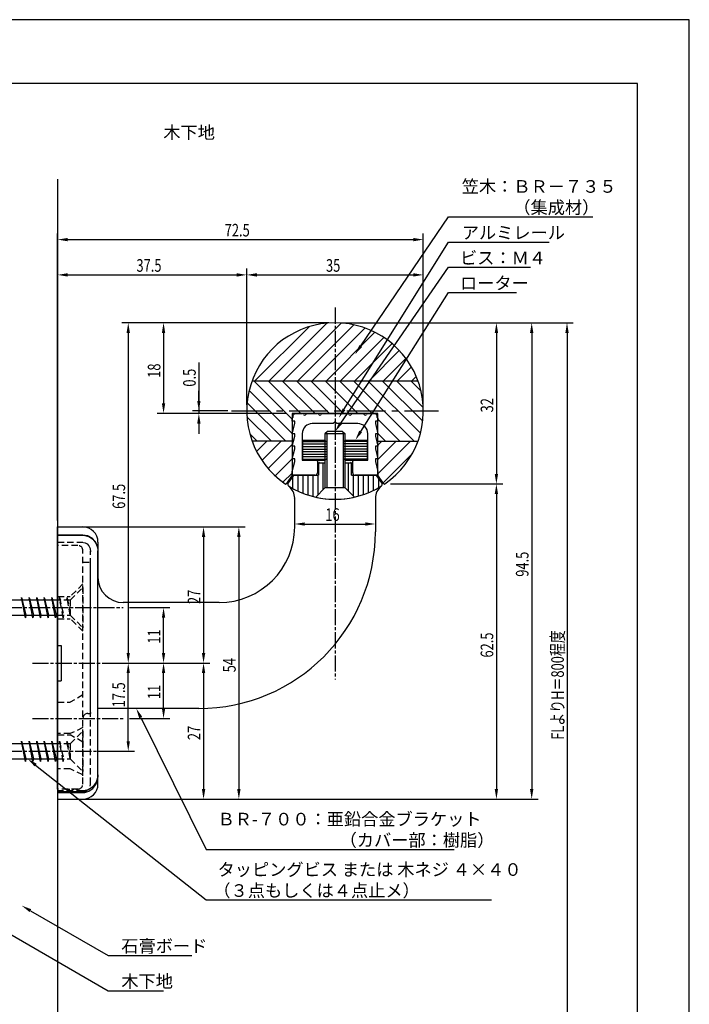
# Model space of a CAD drawing. Extents: x 0 to 210, y 0 to 297.
# Drawn here: x 77 to 210, y 102 to 297 of the extents above; entities that cross this region are included whole.
import ezdxf

# ---------------------------------------------------------------- set-up
doc = ezdxf.new("R2010")
doc.units = 0
doc.header["$LTSCALE"] = 0.4
for name, pattern in [('CENTER2', [28.575, 19.05, -3.175, 3.175, -3.175]), ('EXLTYPE2', [2, 1, -1]), ('EXLTYPE3', [11.5, 8, -1, 1.5, -1]), ('HIDDEN2', [4.7625, 3.175, -1.5875])]:
    doc.linetypes.add(name, pattern=pattern)
doc.layers.get('0').update_dxf_attribs({"linetype": 'CONTINUOUS'})
doc.layers.get('DEFPOINTS').update_dxf_attribs({"linetype": 'CONTINUOUS'})
for name, color, linetype in [('BIS', 7, 'CONTINUOUS'), ('CENTER', 6, 'CENTER2'), ('COVER', 140, 'CONTINUOUS'), ('COVER_HIDDEN_', 140, 'HIDDEN2'), ('DIMS', 1, 'CONTINUOUS'), ('GENKYO', 3, 'CONTINUOUS'), ('HATCH', 9, 'CONTINUOUS'), ('HIDDEN', 9, 'HIDDEN2'), ('KASAGI', 7, 'CONTINUOUS'), ('MODEL', 7, 'CONTINUOUS'), ('MODEL2', 7, 'CONTINUOUS'), ('SHINZAI', 7, 'CONTINUOUS'), ('TEXT', 7, 'CONTINUOUS'), ('TITLE', 7, 'CONTINUOUS')]:
    doc.layers.add(name, color=color, linetype=linetype)
doc.styles.add('DIMS', font='romans.shx', dxfattribs={"width": 0.75, "bigfont": 'bigfont.shx'})
doc.styles.get("Standard").update_dxf_attribs({"font": 'romans.shx', "bigfont": 'bigfont.shx'})

# ---------------------------------------------------------------- blocks, each defined once
blk = doc.blocks.new('*U122')
at = {"layer": 'DIMS', "color": 7, "style": 'DIMS', "width": 0.75}
blk.add_text('35', height=2.5, dxfattribs=at).set_placement((137.96, 247))
blk = doc.blocks.new('*U123')
at = {"layer": 'DIMS', "color": 7, "style": 'DIMS', "width": 0.75}
blk.add_text('18', height=2.5, rotation=90, dxfattribs=at).set_placement((105.13, 225.96))
blk = doc.blocks.new('*U124')
at = {"layer": 'DIMS', "color": 7, "style": 'DIMS', "width": 0.75}
blk.add_text('94.5', height=2.5, rotation=90, dxfattribs=at).set_placement((178.125, 186.5))
blk = doc.blocks.new('*U125')
at = {"layer": 'DIMS', "color": 7, "style": 'DIMS', "width": 0.75}
blk.add_text('32', height=2.5, rotation=90, dxfattribs=at).set_placement((171.13, 219.1))
blk = doc.blocks.new('*U126')
at = {"layer": 'DIMS', "color": 7, "style": 'DIMS', "width": 0.75}
blk.add_text('62.5', height=2.5, rotation=90, dxfattribs=at).set_placement((171.13, 170.47))
blk = doc.blocks.new('*U127')
at = {"layer": 'DIMS', "color": 7, "style": 'DIMS', "width": 0.75}
blk.add_text('16', height=2.5, dxfattribs=at).set_placement((137.83, 197.58))
blk = doc.blocks.new('*U128')
at = {"layer": 'DIMS', "color": 7, "style": 'DIMS', "width": 0.75}
blk.add_text('67.5', height=2.5, rotation=90, dxfattribs=at).set_placement((98.13, 199.96))
blk = doc.blocks.new('*U129')
at = {"layer": 'DIMS', "color": 7, "style": 'DIMS', "width": 0.75}
blk.add_text('54', height=2.5, rotation=90, dxfattribs=at).set_placement((120.06, 167.54))
blk = doc.blocks.new('*U130')
at = {"layer": 'DIMS', "color": 7, "style": 'DIMS', "width": 0.75}
blk.add_text('27', height=2.5, rotation=90, dxfattribs=at).set_placement((113.06, 154.09))
blk = doc.blocks.new('*U131')
at = {"layer": 'DIMS', "color": 7, "style": 'DIMS', "width": 0.75}
blk.add_text('27', height=2.5, rotation=90, dxfattribs=at).set_placement((113.06, 181.09))
blk = doc.blocks.new('*U132')
at = {"layer": 'DIMS', "color": 7, "style": 'DIMS', "width": 0.75}
blk.add_text('72.5', height=2.5, dxfattribs=at).set_placement((117.875, 254))
blk = doc.blocks.new('*U133')
at = {"layer": 'DIMS', "color": 7, "style": 'DIMS', "width": 0.75}
blk.add_text('37.5', height=2.5, dxfattribs=at).set_placement((100.375, 247))
blk = doc.blocks.new('*U134')
at = {"layer": 'DIMS', "color": 7, "style": 'DIMS', "width": 0.75}
blk.add_text('0.5', height=2.5, rotation=90, dxfattribs=at).set_placement((112.13, 224.21))
blk = doc.blocks.new('*U135')
at = {"layer": 'DIMS', "color": 7, "style": 'DIMS', "width": 0.75}
blk.add_text('FLよりH＝800程度', height=2.5, rotation=90, dxfattribs=at).set_placement((185.13, 154.16))
blk = doc.blocks.new('*U136')
at = {"layer": 'DIMS', "color": 7, "style": 'DIMS', "width": 0.75}
blk.add_text('11', height=2.5, rotation=90, dxfattribs=at).set_placement((105.13, 162.22))
blk = doc.blocks.new('*U137')
at = {"layer": 'DIMS', "color": 7, "style": 'DIMS', "width": 0.75}
blk.add_text('11', height=2.5, rotation=90, dxfattribs=at).set_placement((105.13, 173.22))
blk = doc.blocks.new('*U138')
at = {"layer": 'DIMS', "color": 7, "style": 'DIMS', "width": 0.75}
blk.add_text('17.5', height=2.5, rotation=90, dxfattribs=at).set_placement((98.11, 160.59))

msp = doc.modelspace()

# ---------------------------------------------------------------- linework, layer by layer
at = {"layer": 'BIS'}
for p, q in [((138.25, 215.32), (137.75, 214.82)), ((141.25, 215.32), (138.25, 215.32)), ((141.25, 215.32), (141.75, 214.82)), ((141.75, 214.82), (137.75, 214.82)), ((137.75, 214.82), (137.75, 204.17)), ((138.1, 214.82), (138.1, 204.17)), ((141.4, 204.17), (141.4, 214.82)), ((141.75, 204.17), (141.75, 214.82)), ((137.75, 204.17), (135.92, 202.3)), ((141.75, 204.17), (137.75, 204.17)), ((141.75, 204.17), (143.58, 202.3))]:
    msp.add_line(p, q, dxfattribs=at)
at = {"layer": 'BIS', "linetype": 'CONTINUOUS'}
for p, q in [((84.75, 181.88), (53.75, 181.88)), ((77.6, 182.38), (77.51, 181.88)), ((77.6, 182.38), (77.79, 181.88)), ((78.35, 178.38), (77.6, 182.38)), ((77.6, 182.38), (78.44, 178.88)), ((79.1, 182.38), (79.01, 181.88)), ((79.1, 182.38), (79.29, 181.88)), ((79.85, 178.38), (79.1, 182.38)), ((79.1, 182.38), (79.94, 178.88)), ((80.6, 182.38), (80.51, 181.88)), ((80.6, 182.38), (80.79, 181.88)), ((81.35, 178.38), (80.6, 182.38)), ((80.6, 182.38), (81.44, 178.88)), ((82.1, 182.38), (82.01, 181.88)), ((82.1, 182.38), (82.29, 181.88)), ((82.85, 178.38), (82.1, 182.38)), ((82.1, 182.38), (82.94, 178.88)), ((83.6, 182.38), (83.51, 181.88)), ((83.6, 182.38), (83.79, 181.88)), ((84.35, 178.38), (83.6, 182.38)), ((83.6, 182.38), (84.44, 178.88)), ((53.75, 178.88), (84.75, 178.88)), ((78.16, 178.88), (78.35, 178.38)), ((78.44, 178.88), (78.35, 178.38)), ((79.66, 178.88), (79.85, 178.38)), ((79.94, 178.88), (79.85, 178.38)), ((81.16, 178.88), (81.35, 178.38)), ((81.44, 178.88), (81.35, 178.38)), ((82.66, 178.88), (82.85, 178.38)), ((82.94, 178.88), (82.85, 178.38)), ((84.16, 178.88), (84.35, 178.38)), ((84.44, 178.88), (84.35, 178.38)), ((84.75, 153.37), (53.75, 153.37)), ((77.6, 153.87), (77.51, 153.37)), ((77.6, 153.87), (77.79, 153.37)), ((78.35, 149.87), (77.6, 153.87)), ((77.6, 153.87), (78.44, 150.37)), ((79.1, 153.87), (79.01, 153.37)), ((79.1, 153.87), (79.29, 153.37)), ((79.85, 149.87), (79.1, 153.87)), ((79.1, 153.87), (79.94, 150.37)), ((80.6, 153.87), (80.51, 153.37)), ((80.6, 153.87), (80.79, 153.37)), ((81.35, 149.87), (80.6, 153.87)), ((80.6, 153.87), (81.44, 150.37)), ((82.1, 153.87), (82.01, 153.37)), ((82.1, 153.87), (82.29, 153.37)), ((82.85, 149.87), (82.1, 153.87)), ((82.1, 153.87), (82.94, 150.37)), ((83.6, 153.87), (83.51, 153.37)), ((83.6, 153.87), (83.79, 153.37)), ((84.35, 149.87), (83.6, 153.87)), ((83.6, 153.87), (84.44, 150.37)), ((53.75, 150.37), (84.75, 150.37)), ((78.16, 150.37), (78.35, 149.87)), ((78.44, 150.37), (78.35, 149.87)), ((79.66, 150.37), (79.85, 149.87)), ((79.94, 150.37), (79.85, 149.87)), ((81.16, 150.37), (81.35, 149.87)), ((81.44, 150.37), (81.35, 149.87)), ((82.66, 150.37), (82.85, 149.87)), ((82.94, 150.37), (82.85, 149.87)), ((84.16, 150.37), (84.35, 149.87)), ((84.44, 150.37), (84.35, 149.87))]:
    msp.add_line(p, q, dxfattribs=at)
at = {"layer": 'BIS'}
msp.add_arc((139.75, 219.38), 17.5, 257.3672, 282.6328, dxfattribs=at)
at = {"layer": 'CENTER', "linetype": 'EXLTYPE3'}
for p, q in [((139.75, 239.88), (139.75, 166.15)), ((42.25, 180.38), (97.75, 180.38)), ((79.75, 169.38), (97.75, 169.38)), ((79.75, 158.38), (97.75, 158.38)), ((42.25, 151.87), (97.75, 151.87))]:
    msp.add_line(p, q, dxfattribs=at)
at = {"layer": 'CENTER'}
msp.add_line((119.25, 219.38), (160.25, 219.38), dxfattribs=at)
at = {"layer": 'COVER'}
for p, q in [((84.75, 194.83), (84.75, 172.88)), ((84.75, 194.83), (89.75, 194.83)), ((84.75, 194.73), (89.75, 194.73)), ((89.75, 194.83), (90.7, 194.67)), ((89.75, 194.73), (90.15, 194.71)), ((90.15, 194.71), (90.93, 194.48)), ((90.7, 194.67), (91.54, 194.2)), ((90.93, 194.48), (91.73, 193.95)), ((91.54, 194.2), (92.21, 193.47)), ((91.73, 193.95), (92.34, 193.16)), ((92.21, 193.47), (92.63, 192.53)), ((92.34, 193.16), (92.69, 192.17)), ((92.63, 192.53), (92.75, 191.62)), ((92.69, 192.17), (92.75, 191.54)), ((92.75, 160.37), (92.75, 191.62)), ((84.75, 172.88), (85.45, 172.88)), ((85.45, 172.88), (85.45, 165.88)), ((84.75, 165.88), (84.75, 142.38)), ((84.75, 165.88), (85.45, 165.88)), ((92.75, 145.38), (92.75, 160.37)), ((92.73, 146.81), (92.41, 145.72)), ((92.7, 146.26), (92.75, 146.86)), ((92.75, 147.21), (92.73, 146.81)), ((91.74, 144.82), (90.85, 144.24)), ((92.41, 145.72), (91.74, 144.82)), ((91.74, 144.49), (92.35, 145.28)), ((92.35, 145.28), (92.7, 146.26)), ((84.75, 143.7), (89.75, 143.7)), ((89.88, 144.02), (89.75, 144.02)), ((89.75, 143.7), (90.15, 143.73)), ((90.85, 144.24), (89.88, 144.02)), ((90.15, 143.73), (90.93, 143.95)), ((90.93, 143.95), (91.74, 144.49))]:
    msp.add_line(p, q, dxfattribs=at)
at = {"layer": 'COVER', "linetype": 'CONTINUOUS'}
for p, q in [((84.75, 143.88), (89.75, 143.88)), ((84.75, 142.38), (89.75, 142.38))]:
    msp.add_line(p, q, dxfattribs=at)
msp.add_arc((89.75, 145.38), 3, 270, 0, dxfattribs=at)
at = {"layer": 'COVER_HIDDEN_'}
for p, q in [((84.75, 193.33), (89.75, 193.33)), ((89.5, 193.35), (90.19, 193.23)), ((90.19, 193.23), (90.6, 193.01)), ((90.6, 193.01), (90.94, 192.64)), ((90.94, 192.64), (91.17, 192.11)), ((91.17, 192.11), (91.26, 191.43)), ((91.25, 160.37), (91.25, 191.62)), ((91.25, 145.38), (91.25, 160.37)), ((89.75, 144.02), (84.75, 144.02))]:
    msp.add_line(p, q, dxfattribs=at)
msp.add_arc((89.75, 145.38), 1.5, 270, 0, dxfattribs=at)
at = {"layer": 'DEFPOINTS'}
for p, q in [((210, 297), (0, 297)), ((210, 0), (210, 297))]:
    msp.add_line(p, q, dxfattribs=at)
at = {"layer": 'DIMS'}
for p, q in [((84.75, 197.63), (84.75, 254.62)), ((157.25, 220.62), (157.25, 254.62)), ((86.75, 253.38), (155.25, 253.38)), ((84.75, 197.63), (84.75, 247.62)), ((86.75, 246.38), (120.25, 246.38)), ((122.25, 220.62), (122.25, 247.62)), ((122.25, 220.62), (122.25, 247.62)), ((124.25, 246.38), (155.25, 246.38)), ((157.25, 220.62), (157.25, 247.62)), ((138.5, 236.88), (97.5, 236.88)), ((138.5, 236.88), (104.5, 236.88)), ((141, 236.88), (180, 236.88)), ((141, 236.88), (173, 236.88)), ((141, 236.88), (187, 236.88)), ((98.75, 234.88), (98.75, 171.38)), ((105.75, 234.88), (105.75, 220.88)), ((171.75, 234.88), (171.75, 206.9)), ((178.75, 234.88), (178.75, 144.38)), ((185.75, 234.88), (185.75, 95)), ((112.75, 229.03), (112.75, 219.38)), ((112.75, 221.38), (112.75, 223.38)), ((130, 218.88), (104.5, 218.88)), ((118.5, 219.38), (111.5, 219.38)), ((130, 218.88), (111.5, 218.88)), ((112.75, 219.38), (112.75, 218.88)), ((112.75, 219.38), (112.75, 218.88)), ((112.75, 216.88), (112.75, 214.88)), ((150.72, 204.9), (173, 204.9)), ((150.72, 204.9), (173, 204.9)), ((171.75, 202.9), (171.75, 144.38)), ((131.75, 196.74), (131.75, 198.21)), ((86, 196.38), (121.93, 196.38)), ((86, 196.38), (114.93, 196.38)), ((133.75, 196.96), (145.75, 196.96)), ((113.68, 194.38), (113.68, 171.38)), ((120.68, 194.38), (120.68, 144.38)), ((99, 180.38), (107, 180.38)), ((105.75, 171.38), (105.75, 178.38)), ((94, 169.38), (100, 169.38)), ((95.25, 169.38), (107, 169.38)), ((96.5, 169.38), (107, 169.38)), ((98.06, 169.38), (100, 169.38)), ((99, 169.38), (114.93, 169.38)), ((99, 169.38), (114.93, 169.38)), ((98.75, 153.87), (98.75, 167.38)), ((105.75, 160.37), (105.75, 167.38)), ((113.68, 167.38), (113.68, 144.38)), ((99, 158.38), (107, 158.38)), ((94, 151.87), (100, 151.87)), ((86, 142.38), (121.93, 142.38)), ((86, 142.38), (114.93, 142.38)), ((88.5, 142.38), (180, 142.38)), ((88.5, 142.38), (173, 142.38))]:
    msp.add_line(p, q, dxfattribs=at)
for points in [[(144.87, 232.29), (162.25, 257.88), (190.88, 257.88)], [(141.53, 219.69), (162.25, 252.88), (182.21, 252.88)], [(140.89, 216.97), (162.25, 247.88), (178.54, 247.88)], [(144.84, 215.32), (162.25, 242.88), (175.71, 242.88)], [(101.22, 158.58), (114.17, 132.38), (163.39, 132.38)], [(80.39, 149.13), (114.17, 122.38), (170.79, 122.38)], [(66.54, 120.66), (94.75, 104.38), (105.71, 104.38)], [(79.35, 120.26), (94.75, 111.38), (111.38, 111.38)]]:
    msp.add_lwpolyline(points, dxfattribs=at)
for points in [[(86.75, 253.71), (86.75, 253.04), (84.75, 253.38)], [(155.25, 253.71), (155.25, 253.04), (157.25, 253.38)], [(86.75, 246.71), (86.75, 246.04), (84.75, 246.38)], [(120.25, 246.71), (120.25, 246.04), (122.25, 246.38)], [(124.25, 246.71), (124.25, 246.04), (122.25, 246.38)], [(155.25, 246.71), (155.25, 246.04), (157.25, 246.38)], [(98.42, 234.88), (99.08, 234.88), (98.75, 236.88)], [(105.42, 234.88), (106.08, 234.88), (105.75, 236.88)], [(171.42, 234.88), (172.08, 234.88), (171.75, 236.88)], [(178.42, 234.88), (179.08, 234.88), (178.75, 236.88)], [(185.42, 234.88), (186.08, 234.88), (185.75, 236.88)], [(145.14, 232.1), (143.74, 230.63), (144.59, 232.47)], [(105.42, 220.88), (106.08, 220.88), (105.75, 218.88)], [(112.42, 221.38), (113.08, 221.38), (112.75, 219.38)], [(112.42, 216.88), (113.08, 216.88), (112.75, 218.88)], [(141.81, 219.51), (140.47, 217.99), (141.25, 219.86)], [(141.16, 216.78), (139.75, 215.32), (140.61, 217.16)], [(145.12, 215.14), (143.78, 213.62), (144.56, 215.49)], [(171.42, 206.9), (172.08, 206.9), (171.75, 204.9)], [(171.42, 202.9), (172.08, 202.9), (171.75, 204.9)], [(133.75, 197.29), (133.75, 196.63), (131.75, 196.96)], [(145.75, 197.29), (145.75, 196.63), (147.75, 196.96)], [(113.35, 194.38), (114.02, 194.38), (113.68, 196.38)], [(120.35, 194.38), (121.02, 194.38), (120.68, 196.38)], [(105.42, 178.38), (106.08, 178.38), (105.75, 180.38)], [(98.42, 171.38), (99.08, 171.38), (98.75, 169.38)], [(105.42, 171.38), (106.08, 171.38), (105.75, 169.38)], [(113.35, 171.38), (114.02, 171.38), (113.68, 169.38)], [(98.42, 167.38), (99.08, 167.38), (98.75, 169.38)], [(105.42, 167.38), (106.08, 167.38), (105.75, 169.38)], [(113.35, 167.38), (114.02, 167.38), (113.68, 169.38)], [(100.92, 158.43), (100.33, 160.37), (101.52, 158.73)], [(105.42, 160.37), (106.08, 160.37), (105.75, 158.38)], [(98.42, 153.87), (99.08, 153.87), (98.75, 151.87)], [(80.18, 148.87), (78.82, 150.37), (80.6, 149.39)], [(113.35, 144.38), (114.02, 144.38), (113.68, 142.38)], [(120.35, 144.38), (121.02, 144.38), (120.68, 142.38)], [(171.42, 144.38), (172.08, 144.38), (171.75, 142.38)], [(178.42, 144.38), (179.08, 144.38), (178.75, 142.38)], [(79.19, 119.98), (77.62, 121.26), (79.52, 120.55)]]:
    msp.add_solid(points, dxfattribs=at)
at = {"layer": 'GENKYO'}
msp.add_line((84.75, 265.37), (84.75, 87.5), dxfattribs=at)
at = {"layer": 'HATCH'}
for p, q in [((126.71, 225.38), (138.14, 236.8)), ((129.54, 225.38), (141, 236.83)), ((132.37, 225.38), (143.47, 236.48)), ((123.88, 225.38), (134.61, 236.1)), ((135.2, 225.38), (145.67, 235.84)), ((138.03, 225.38), (147.64, 234.99)), ((140.85, 225.38), (149.43, 233.95)), ((143.68, 225.38), (151.05, 232.74)), ((146.51, 225.38), (152.5, 231.36)), ((149.34, 225.38), (153.79, 229.82)), ((152.17, 225.38), (154.91, 228.12)), ((123.31, 225.38), (156.19, 225.38)), ((123.64, 225.38), (131.25, 217.77)), ((126.47, 225.38), (132.97, 218.88)), ((129.3, 225.38), (135.8, 218.88)), ((132.13, 225.38), (138.63, 218.88)), ((134.96, 225.38), (141.46, 218.88)), ((137.78, 225.38), (144.28, 218.88)), ((140.61, 225.38), (147.11, 218.88)), ((143.44, 225.38), (155.44, 213.38)), ((146.27, 225.38), (156.68, 214.96)), ((149.1, 225.38), (157.13, 217.34)), ((151.93, 225.38), (157.24, 220.07)), ((154.76, 225.38), (156.8, 223.33)), ((155, 225.38), (155.85, 226.23)), ((122.73, 223.46), (131.25, 214.94)), ((122.33, 221.03), (129.99, 213.38)), ((122.29, 218.25), (127.16, 213.38)), ((148.25, 217.74), (152.61, 213.38)), ((122.84, 214.86), (124.33, 213.38)), ((148.25, 214.91), (149.78, 213.38)), ((131.25, 213.38), (123.31, 213.38)), ((123.34, 213.29), (123.43, 213.38)), ((124.21, 211.33), (126.25, 213.38)), ((125.26, 209.56), (129.08, 213.38)), ((133.35, 213.34), (138.04, 213.34)), ((146.15, 213.34), (141.46, 213.34)), ((148.25, 212.57), (149.05, 213.38)), ((148.25, 209.74), (151.88, 213.38)), ((148.25, 206.91), (154.71, 213.38)), ((148.25, 213.38), (156.19, 213.38)), ((126.49, 207.95), (131.25, 212.71)), ((133.35, 212.84), (138.1, 212.84)), ((133.35, 212.34), (138.1, 212.34)), ((133.35, 211.84), (138.1, 211.84)), ((133.35, 211.34), (138.1, 211.34)), ((146.15, 212.84), (141.4, 212.84)), ((146.15, 212.34), (141.4, 212.34)), ((146.15, 211.84), (141.4, 211.84)), ((146.15, 211.34), (141.4, 211.34)), ((127.88, 206.52), (131.25, 209.89)), ((133.35, 210.84), (138.1, 210.84)), ((133.35, 210.34), (138.1, 210.34)), ((133.35, 209.84), (137.96, 209.84)), ((137.41, 203.82), (137.41, 209.12)), ((146.15, 210.84), (141.4, 210.84)), ((146.15, 210.34), (141.4, 210.34)), ((146.15, 209.84), (141.54, 209.84)), ((142.41, 203.49), (142.41, 209.12)), ((149.27, 205.1), (155.06, 210.89)), ((129.43, 205.24), (131.25, 207.06)), ((131.41, 203.99), (131.41, 206.51)), ((132.41, 203.49), (132.41, 206.62)), ((133.41, 203.06), (133.41, 206.62)), ((134.41, 202.71), (134.41, 206.62)), ((135.41, 202.42), (135.41, 206.62)), ((136.41, 202.8), (136.41, 206.62)), ((143.41, 202.47), (143.41, 206.62)), ((144.41, 202.51), (144.41, 206.62)), ((145.41, 202.82), (145.41, 206.62)), ((146.41, 203.19), (146.41, 206.62)), ((147.41, 203.64), (147.41, 206.62)), ((148.41, 204.17), (148.41, 206.02))]:
    msp.add_line(p, q, dxfattribs=at)
at = {"layer": 'HIDDEN'}
for p, q in [((88.75, 192.7), (84.75, 192.7)), ((89.75, 145.38), (89.75, 191.7)), ((89.75, 189.38), (91.25, 189.38)), ((91.25, 159.37), (91.25, 189.38)), ((89.75, 185.08), (87.25, 182.58)), ((87.25, 181.88), (89.75, 184.38)), ((89.75, 184.38), (89.75, 176.38)), ((84.75, 182.58), (87.25, 182.58)), ((87.25, 181.88), (84.75, 181.88)), ((85.1, 182.38), (85.01, 181.88)), ((85.1, 182.38), (85.29, 181.88)), ((85.85, 178.38), (85.1, 182.38)), ((85.1, 182.38), (85.94, 178.88)), ((86.6, 182.38), (86.51, 181.88)), ((86.6, 182.38), (86.79, 181.88)), ((87.26, 178.88), (86.6, 182.38)), ((86.6, 182.38), (87.25, 179.68)), ((87.25, 181.88), (87.25, 178.88)), ((84.75, 178.88), (87.25, 178.88)), ((84.75, 178.18), (87.25, 178.18)), ((85.66, 178.88), (85.85, 178.38)), ((85.94, 178.88), (85.85, 178.38)), ((87.25, 178.88), (89.75, 176.38)), ((89.75, 175.68), (87.25, 178.18)), ((89.75, 163.08), (87.25, 161.61)), ((84.75, 161.61), (87.25, 161.61)), ((89.81, 158.71), (89.75, 158.38)), ((89.97, 159), (89.81, 158.71)), ((90.22, 159.22), (89.97, 159)), ((90.53, 159.35), (90.22, 159.22)), ((90.72, 159.37), (90.53, 159.35)), ((90.75, 159.37), (90.72, 159.37)), ((90.75, 159.37), (91.25, 159.37)), ((89.75, 156.58), (87.25, 155.38)), ((87.25, 155.38), (84.75, 155.38)), ((84.75, 155.14), (87.25, 155.14)), ((87.25, 153.37), (89.75, 155.87)), ((89.75, 153.68), (87.25, 155.14)), ((89.75, 155.87), (89.75, 147.87)), ((87.25, 153.37), (84.75, 153.37)), ((85.1, 153.87), (85.01, 153.37)), ((85.1, 153.87), (85.29, 153.37)), ((85.85, 149.87), (85.1, 153.87)), ((85.1, 153.87), (85.94, 150.37)), ((86.6, 153.87), (86.51, 153.37)), ((86.6, 153.87), (86.79, 153.37)), ((87.26, 150.38), (86.6, 153.87)), ((86.6, 153.87), (87.25, 151.18)), ((87.25, 153.37), (87.25, 150.37)), ((84.75, 150.37), (87.25, 150.37)), ((85.66, 150.37), (85.85, 149.87)), ((85.94, 150.37), (85.85, 149.87)), ((87.25, 150.37), (89.75, 147.87)), ((87.25, 148.38), (84.75, 148.38)), ((89.75, 147.18), (87.25, 148.38)), ((88.75, 144.38), (84.75, 144.38))]:
    msp.add_line(p, q, dxfattribs=at)
at = {"layer": 'HIDDEN', "linetype": 'EXLTYPE2'}
for p, q in [((91.25, 159.57), (91.25, 159.37)), ((89.75, 145.38), (89.75, 156.38)), ((86.75, 144.38), (88.75, 144.38))]:
    msp.add_line(p, q, dxfattribs=at)
at = {"layer": 'HIDDEN'}
for centre, start, end in [((88.75, 191.7), 0, 90), ((88.75, 145.38), 270, 0)]:
    msp.add_arc(centre, 1, start, end, dxfattribs=at)
at = {"layer": 'KASAGI'}
for p, q in [((148.25, 218.88), (131.25, 218.88)), ((131.25, 218.88), (131.25, 206.62)), ((148.25, 206.62), (148.25, 218.88)), ((131.25, 206.62), (130.15, 204.98)), ((149.35, 204.98), (148.25, 206.62))]:
    msp.add_line(p, q, dxfattribs=at)
for centre, radius, start, end in [((139.75, 219.38), 17.5, 304.3525, 235.6475), ((129.99, 205.09), 0.2, 235.6475, 326.3099), ((149.51, 205.09), 0.2, 213.6901, 304.3525)]:
    msp.add_arc(centre, radius, start, end, dxfattribs=at)
at = {"layer": 'MODEL', "linetype": 'CONTINUOUS'}
for p, q in [((136.65, 209.12), (137.75, 209.12)), ((141.75, 209.12), (142.85, 209.12)), ((136.45, 208.93), (136.45, 206.62)), ((143.05, 206.62), (143.05, 208.93)), ((131.43, 206.54), (130.48, 205.12)), ((131.6, 206.62), (136.45, 206.62)), ((143.05, 206.62), (147.9, 206.62)), ((149.02, 205.12), (148.07, 206.54)), ((131.75, 201.96), (131.74, 202.07)), ((131.75, 196.38), (131.75, 202.08)), ((147.75, 202.08), (147.75, 195.38)), ((147.76, 202.07), (147.75, 201.96)), ((84.75, 196.38), (89.75, 196.38)), ((84.75, 144.38), (84.75, 196.38)), ((92.75, 193.38), (92.75, 186.38)), ((116.75, 181.38), (97.75, 181.38)), ((112.75, 160.37), (92.75, 160.37))]:
    msp.add_line(p, q, dxfattribs=at)
for centre, radius, start, end in [((136.65, 208.93), 0.2, 90, 180), ((142.85, 208.93), 0.2, 0, 90), ((130.9, 204.84), 0.5, 146.3099, 232.1009), ((131.6, 206.42), 0.2, 90, 146.3099), ((147.9, 206.42), 0.2, 33.6901, 90), ((148.6, 204.84), 0.5, 307.8991, 33.6901), ((139.75, 219.38), 17.5, 238.2133, 301.7867), ((128.75, 202.08), 3, 0, 52.1009), ((150.75, 202.08), 3, 127.8991, 180), ((89.75, 193.38), 3, 0, 90), ((112.75, 195.38), 35, 270, 0), ((116.75, 196.38), 15, 270, 0), ((97.75, 186.38), 5, 180, 270)]:
    msp.add_arc(centre, radius, start, end, dxfattribs=at)
at = {"layer": 'MODEL2'}
for p, q in [((133.35, 213.62), (137.75, 213.62)), ((133.35, 209.62), (133.35, 213.62)), ((137.75, 213.62), (138.1, 213.28)), ((141.75, 213.62), (141.4, 213.28)), ((141.75, 213.62), (146.15, 213.62)), ((146.15, 213.62), (146.15, 209.62)), ((133.35, 209.62), (137.75, 209.62)), ((137.75, 209.62), (138.1, 209.98)), ((141.75, 209.62), (141.4, 209.98)), ((141.75, 209.62), (146.15, 209.62))]:
    msp.add_line(p, q, dxfattribs=at)
at = {"layer": 'SHINZAI'}
for p, q in [((131.45, 218.57), (131.75, 218.88)), ((131.75, 218.88), (133.29, 218.88)), ((134.21, 218.88), (136.29, 218.88)), ((137.21, 218.88), (142.29, 218.88)), ((143.21, 218.88), (145.29, 218.88)), ((146.21, 218.88), (147.75, 218.88)), ((147.75, 218.88), (148.05, 218.57)), ((131.25, 217.97), (131.45, 218.18)), ((131.25, 217.38), (131.25, 217.97)), ((131.75, 217.38), (131.25, 217.38)), ((131.25, 214.88), (131.75, 216.88)), ((131.45, 218.18), (131.45, 218.57)), ((131.75, 216.88), (131.75, 217.38)), ((139.39, 216.88), (135.25, 216.88)), ((139.64, 217.13), (139.39, 216.88)), ((140.11, 216.88), (139.86, 217.13)), ((144.25, 216.88), (140.11, 216.88)), ((147.75, 217.38), (147.75, 216.88)), ((148.25, 217.38), (147.75, 217.38)), ((147.75, 216.88), (148.25, 214.88)), ((148.05, 218.57), (148.05, 218.18)), ((148.05, 218.18), (148.25, 217.97)), ((148.25, 217.97), (148.25, 217.38)), ((131.75, 214.88), (131.25, 214.88)), ((131.75, 214.38), (131.75, 214.88)), ((133.25, 214.88), (133.25, 209.62)), ((146.25, 209.62), (146.25, 214.88)), ((147.75, 214.88), (147.75, 214.38)), ((148.25, 214.88), (147.75, 214.88)), ((131.25, 212.38), (131.75, 214.38)), ((147.75, 214.38), (148.25, 212.38)), ((131.75, 212.38), (131.25, 212.38)), ((131.25, 209.88), (131.75, 211.88)), ((131.75, 211.88), (131.75, 212.38)), ((147.75, 212.38), (147.75, 211.88)), ((148.25, 212.38), (147.75, 212.38)), ((147.75, 211.88), (148.25, 209.88)), ((131.75, 209.88), (131.25, 209.88)), ((131.25, 207.38), (131.75, 209.38)), ((131.75, 209.38), (131.75, 209.88)), ((133.25, 209.62), (136.05, 209.62)), ((136.25, 209.43), (136.25, 207.12)), ((143.25, 207.12), (143.25, 209.43)), ((143.45, 209.62), (146.25, 209.62)), ((147.75, 209.88), (147.75, 209.38)), ((148.25, 209.88), (147.75, 209.88)), ((147.75, 209.38), (148.25, 207.38)), ((131.25, 206.62), (131.25, 207.38)), ((135.75, 206.62), (131.25, 206.62)), ((148.25, 206.62), (143.75, 206.62)), ((148.25, 206.88), (148.25, 206.65))]:
    msp.add_line(p, q, dxfattribs=at)
for centre, radius, start, end in [((133.75, 218.88), 0.3, 203.5782, 336.4218), ((134.21, 218.68), 0.2, 90, 156.4218), ((136.75, 218.88), 0.3, 203.5782, 336.4218), ((137.21, 218.68), 0.2, 90, 156.4218), ((142.29, 218.68), 0.2, 23.5782, 90), ((142.75, 218.88), 0.3, 203.5782, 336.4218), ((143.21, 218.68), 0.2, 90, 156.4218), ((145.29, 218.68), 0.2, 23.5782, 90), ((145.75, 218.88), 0.3, 203.5782, 336.4218), ((146.21, 218.68), 0.2, 90, 156.4218), ((135.25, 214.88), 2, 90, 180), ((139.75, 217.03), 0.15, 45, 135), ((144.25, 214.88), 2, 0, 90), ((136.05, 209.43), 0.2, 0, 90), ((143.45, 209.43), 0.2, 90, 180), ((135.75, 207.12), 0.5, 270, 0), ((143.75, 207.12), 0.5, 180, 270)]:
    msp.add_arc(centre, radius, start, end, dxfattribs=at)
at = {"layer": 'TITLE'}
for p, q in [((199.75, 284.37), (20, 284.37)), ((199.75, 12.62), (199.75, 284.37))]:
    msp.add_line(p, q, dxfattribs=at)

# ---------------------------------------------------------------- block references
for name in ['*U132', '*U133', '*U122', '*U123', '*U134', '*U125', '*U128', '*U127', '*U124', '*U131', '*U137', '*U126', '*U135', '*U129', '*U138', '*U136', '*U130']:
    msp.add_blockref(name, (0, 0))

# ---------------------------------------------------------------- texts
at = {"layer": 'DIMS', "color": 7}
for s, p in [('笠木：ＢＲ－７３５', (164.88, 262.67)), ('\u3000\u3000\u3000（集成材）', (164.88, 258.5)), ('アルミレール', (164.88, 253.5)), ('ビス：Ｍ４', (164.54, 248.5)), ('ローター', (164.54, 243.5)), ('ＢＲ-７００：亜鉛合金ブラケット', (116.46, 137.17)), ('\u3000\u3000\u3000\u3000\u3000\u3000\u3000（カバー部：樹脂）', (116.79, 133)), ('タッピングビス または 木ネジ ４×４０', (116.46, 127.17)), ('（３点もしくは４点止メ）', (115.63, 123)), ('石膏ボード', (97.38, 112)), ('木下地', (97.38, 105))]:
    msp.add_text(s, height=2.5, dxfattribs=at).set_placement(p)
at = {"layer": 'TEXT'}
msp.add_text('%%U木下地', height=2.5, dxfattribs=at).set_placement((105.71, 273.38))

doc.saveas('drawing.dxf')
